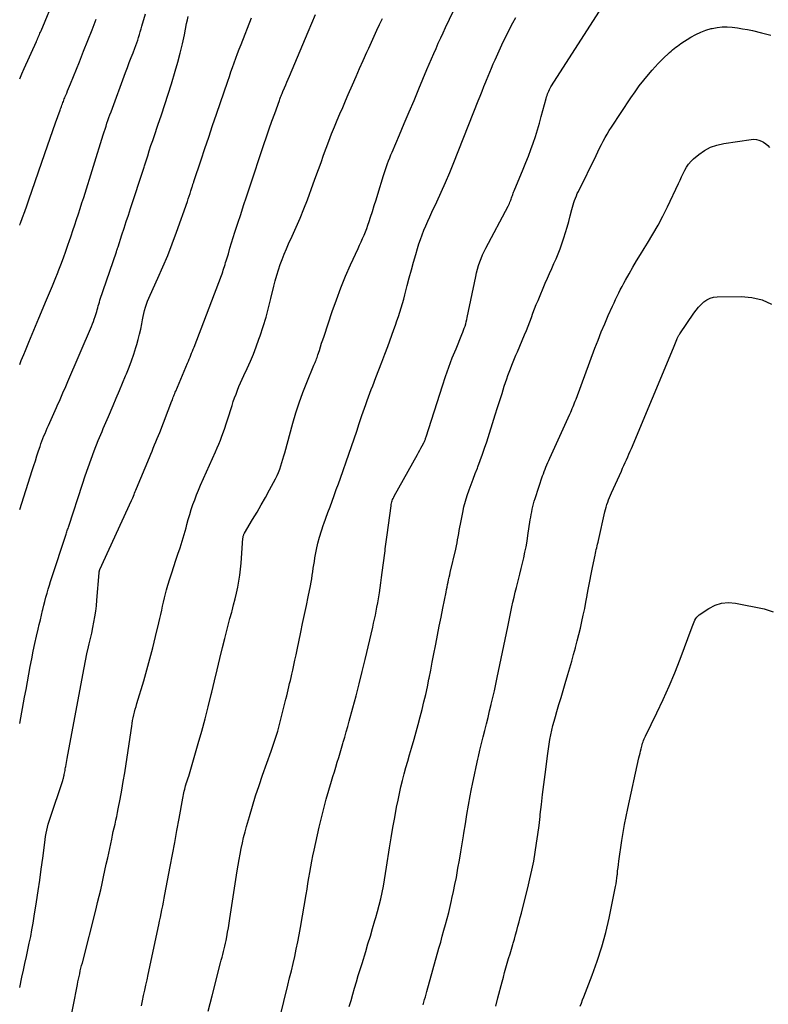
# Model space of a CAD drawing. Units: feet. Extents: x 1900000 to 1905044, y 519998 to 525000.
# Drawn here: x 1900000 to 1900111, y 520227 to 520373 of the extents above; entities that cross this region are included whole.
import ezdxf

# ---------------------------------------------------------------- set-up
doc = ezdxf.new("R2010")
doc.units = ezdxf.units.FT
doc.header["$LTSCALE"] = 100
doc.header["$MEASUREMENT"] = 0
doc.layers.add('CONTOUR INDEX', color=32, linetype='Continuous', lineweight=25)
doc.layers.add('CONTOUR INTERMEDIATE', color=40, linetype='Continuous', lineweight=15)

msp = doc.modelspace()

# ---------------------------------------------------------------- linework, layer by layer
at = {"layer": 'CONTOUR INDEX', "lineweight": 25, "flags": 128}
for points, elevation in [([(1900017.99, 520226.8), (1900018.15, 520227.57), (1900018.32, 520228.35), (1900018.49, 520229.12), (1900018.66, 520229.9), (1900018.82, 520230.67), (1900018.99, 520231.44), (1900020.57, 520238.8), (1900020.68, 520239.37), (1900020.8, 520239.93), (1900020.92, 520240.49), (1900021.03, 520241.05), (1900021.14, 520241.61), (1900021.25, 520242.18), (1900021.36, 520242.74), (1900021.47, 520243.3), (1900022.26, 520247.42), (1900022.59, 520249.2), (1900022.92, 520250.97), (1900023.24, 520252.75), (1900023.56, 520254.53), (1900024.1, 520257.56), (1900024.15, 520257.82), (1900024.2, 520258.09), (1900024.26, 520258.35), (1900024.32, 520258.61), (1900024.39, 520258.87), (1900024.46, 520259.13), (1900024.53, 520259.39), (1900024.61, 520259.65), (1900024.63, 520259.7), (1900024.72, 520259.98), (1900024.81, 520260.26), (1900024.89, 520260.55), (1900024.98, 520260.83), (1900026.4, 520265.66), (1900026.91, 520267.47), (1900027.41, 520269.27), (1900027.88, 520271.09), (1900028.33, 520272.91), (1900028.41, 520273.26), (1900028.81, 520274.91), (1900029.2, 520276.56), (1900029.6, 520278.21), (1900030, 520279.86), (1900030.32, 520281.2), (1900030.56, 520282.18), (1900030.81, 520283.15), (1900031.07, 520284.12), (1900031.34, 520285.09), (1900031.39, 520285.3), (1900031.63, 520286.17), (1900031.84, 520287.03), (1900032.04, 520287.9), (1900032.23, 520288.78), (1900032.39, 520289.65), (1900032.53, 520290.54), (1900032.64, 520291.42), (1900032.72, 520292.31), (1900033.01, 520296.05), (1900033.02, 520296.14), (1900033.04, 520296.24), (1900033.06, 520296.34), (1900033.09, 520296.43), (1900033.12, 520296.52), (1900033.15, 520296.61), (1900033.2, 520296.7), (1900033.24, 520296.79), (1900034.44, 520298.78), (1900035.09, 520299.86), (1900035.72, 520300.95), (1900036.33, 520302.05), (1900036.93, 520303.16), (1900037.81, 520304.83), (1900038.04, 520305.29), (1900038.25, 520305.76), (1900038.44, 520306.23), (1900038.61, 520306.72), (1900038.76, 520307.21), (1900038.91, 520307.7), (1900039.05, 520308.19), (1900039.19, 520308.68), (1900040.37, 520313.03), (1900040.82, 520314.56), (1900041.31, 520316.07), (1900041.85, 520317.57), (1900042.43, 520319.05), (1900043.5, 520321.62), (1900043.58, 520321.81), (1900043.66, 520322), (1900043.74, 520322.19), (1900043.82, 520322.38), (1900043.89, 520322.57), (1900043.97, 520322.76), (1900044.03, 520322.95), (1900044.1, 520323.15), (1900044.31, 520323.81), (1900044.47, 520324.34), (1900044.64, 520324.87), (1900044.81, 520325.4), (1900044.99, 520325.92), (1900046.2, 520329.56), (1900046.82, 520331.32), (1900047.47, 520333.06), (1900048.18, 520334.78), (1900048.93, 520336.48), (1900050.04, 520338.88), (1900050.26, 520339.38), (1900050.48, 520339.87), (1900050.7, 520340.36), (1900050.91, 520340.86), (1900051.11, 520341.36), (1900051.3, 520341.86), (1900051.49, 520342.37), (1900051.66, 520342.88), (1900051.87, 520343.54), (1900052.14, 520344.39), (1900052.41, 520345.24), (1900052.68, 520346.09), (1900052.94, 520346.94), (1900053.79, 520349.72), (1900053.93, 520350.16), (1900054.07, 520350.6), (1900054.22, 520351.03), (1900054.37, 520351.46), (1900054.54, 520351.89), (1900054.7, 520352.32), (1900054.87, 520352.74), (1900055.05, 520353.17), (1900056.14, 520355.71), (1900056.86, 520357.41), (1900057.58, 520359.11), (1900058.3, 520360.81), (1900059.01, 520362.51), (1900060.21, 520365.38), (1900060.54, 520366.16), (1900060.87, 520366.95), (1900061.21, 520367.73), (1900061.55, 520368.5), (1900061.89, 520369.28), (1900062.24, 520370.05), (1900062.6, 520370.82), (1900062.97, 520371.59), (1900064.7, 520375.18)], 1020), ([(1900000, 520321.75), (1900000.23, 520322.31), (1900000.59, 520323.2), (1900000.85, 520323.82), (1900001.34, 520325.02), (1900001.84, 520326.22), (1900002.34, 520327.41), (1900002.85, 520328.6), (1900003.98, 520331.28), (1900004.41, 520332.31), (1900004.84, 520333.35), (1900005.25, 520334.38), (1900005.67, 520335.42), (1900005.7, 520335.5), (1900006.08, 520336.5), (1900006.46, 520337.51), (1900006.82, 520338.52), (1900007.18, 520339.53), (1900007.32, 520339.94), (1900007.6, 520340.75), (1900007.87, 520341.56), (1900008.14, 520342.38), (1900008.41, 520343.19), (1900008.68, 520344.01), (1900008.94, 520344.83), (1900009.2, 520345.64), (1900009.46, 520346.46), (1900012.35, 520355.71), (1900012.49, 520356.14), (1900012.62, 520356.57), (1900012.76, 520356.99), (1900012.9, 520357.42), (1900013.05, 520357.84), (1900013.19, 520358.27), (1900013.34, 520358.69), (1900013.5, 520359.11), (1900015.65, 520364.94), (1900015.93, 520365.68), (1900016.2, 520366.41), (1900016.48, 520367.14), (1900016.77, 520367.87), (1900017.02, 520368.52), (1900017.18, 520368.92), (1900017.32, 520369.33), (1900017.46, 520369.73), (1900017.58, 520370.14), (1900017.71, 520370.56), (1900017.83, 520370.97), (1900017.95, 520371.38), (1900018.06, 520371.79), (1900018.59, 520373.63)], 1000), ([(1900070.37, 520226.78), (1900070.7, 520228), (1900071.32, 520230.39), (1900071.51, 520231.08), (1900071.69, 520231.77), (1900071.89, 520232.46), (1900072.09, 520233.15), (1900072.29, 520233.83), (1900072.49, 520234.52), (1900072.69, 520235.21), (1900072.89, 520235.89), (1900072.95, 520236.08), (1900073.13, 520236.71), (1900073.31, 520237.35), (1900073.49, 520237.99), (1900073.66, 520238.62), (1900073.83, 520239.26), (1900074, 520239.9), (1900074.17, 520240.54), (1900074.33, 520241.18), (1900075.13, 520244.3), (1900075.44, 520245.6), (1900075.73, 520246.91), (1900075.99, 520248.22), (1900076.22, 520249.54), (1900076.42, 520250.87), (1900076.61, 520252.19), (1900076.78, 520253.52), (1900076.93, 520254.85), (1900076.97, 520255.15), (1900077.14, 520256.64), (1900077.31, 520258.12), (1900077.49, 520259.6), (1900077.68, 520261.08), (1900078.07, 520264.16), (1900078.17, 520264.85), (1900078.28, 520265.54), (1900078.4, 520266.23), (1900078.53, 520266.92), (1900078.68, 520267.61), (1900078.84, 520268.29), (1900079.01, 520268.97), (1900079.2, 520269.64), (1900079.42, 520270.37), (1900079.73, 520271.4), (1900080.03, 520272.43), (1900080.34, 520273.47), (1900080.65, 520274.5), (1900081.06, 520275.86), (1900081.35, 520276.84), (1900081.63, 520277.82), (1900081.9, 520278.8), (1900082.16, 520279.79), (1900082.18, 520279.87), (1900082.43, 520280.82), (1900082.67, 520281.77), (1900082.89, 520282.73), (1900083.12, 520283.68), (1900083.33, 520284.64), (1900083.53, 520285.61), (1900083.72, 520286.57), (1900083.89, 520287.54), (1900083.91, 520287.64), (1900084.09, 520288.66), (1900084.28, 520289.67), (1900084.48, 520290.69), (1900084.69, 520291.7), (1900085.07, 520293.53), (1900085.13, 520293.8), (1900085.19, 520294.07), (1900085.25, 520294.34), (1900085.32, 520294.61), (1900085.38, 520294.88), (1900085.44, 520295.15), (1900085.51, 520295.42), (1900085.57, 520295.69), (1900086.53, 520299.92), (1900086.61, 520300.28), (1900086.71, 520300.64), (1900086.82, 520300.99), (1900086.93, 520301.35), (1900087.06, 520301.7), (1900087.19, 520302.05), (1900087.33, 520302.39), (1900087.48, 520302.73), (1900088.95, 520305.95), (1900089.14, 520306.37), (1900089.33, 520306.79), (1900089.52, 520307.21), (1900089.71, 520307.63), (1900089.89, 520308.05), (1900090.07, 520308.47), (1900090.26, 520308.89), (1900090.43, 520309.32), (1900096.65, 520324.2), (1900096.75, 520324.45), (1900096.85, 520324.69), (1900096.95, 520324.94), (1900097.05, 520325.18), (1900097.16, 520325.45), (1900097.21, 520325.56), (1900097.26, 520325.67), (1900097.31, 520325.78), (1900097.36, 520325.88), (1900097.41, 520325.99), (1900097.47, 520326.09), (1900097.53, 520326.19), (1900097.6, 520326.29), (1900099.68, 520329.32), (1900100.01, 520329.77), (1900100.37, 520330.2), (1900100.76, 520330.6), (1900101.16, 520330.99), (1900101.61, 520331.3), (1900102.08, 520331.54), (1900102.6, 520331.67), (1900103.14, 520331.74), (1900106.65, 520331.78), (1900108.23, 520331.64), (1900109.75, 520331.3), (1900111.16, 520330.66)], 1040)]:
    msp.add_lwpolyline(points, dxfattribs=dict(at, elevation=elevation))
at = {"layer": 'CONTOUR INTERMEDIATE', "lineweight": 25, "flags": 128}
for points, elevation in [([(1900000, 520364.02), (1900000.31, 520364.74), (1900000.66, 520365.52), (1900002.46, 520369.52), (1900002.5, 520369.6), (1900002.54, 520369.68), (1900002.57, 520369.77), (1900002.61, 520369.85), (1900002.65, 520369.93), (1900002.68, 520370.01), (1900002.72, 520370.1), (1900002.75, 520370.18), (1900002.84, 520370.38), (1900002.92, 520370.56), (1900002.99, 520370.74), (1900003.07, 520370.92), (1900003.15, 520371.11), (1900005.3, 520376.29)], 992), ([(1900037.8, 520222.41), (1900039.65, 520229.89), (1900039.9, 520230.95), (1900040.16, 520232.01), (1900040.41, 520233.07), (1900040.66, 520234.14), (1900040.89, 520235.2), (1900041.12, 520236.27), (1900041.32, 520237.34), (1900041.51, 520238.41), (1900042.34, 520243.28), (1900042.48, 520244.1), (1900042.62, 520244.92), (1900042.76, 520245.75), (1900042.89, 520246.57), (1900043.03, 520247.39), (1900043.18, 520248.21), (1900043.34, 520249.02), (1900043.52, 520249.84), (1900044.29, 520253.27), (1900044.62, 520254.65), (1900044.96, 520256.02), (1900045.33, 520257.39), (1900045.71, 520258.75), (1900046.1, 520260.07), (1900046.31, 520260.77), (1900046.52, 520261.46), (1900046.73, 520262.16), (1900046.94, 520262.86), (1900047.16, 520263.55), (1900047.37, 520264.25), (1900047.58, 520264.95), (1900047.78, 520265.64), (1900047.83, 520265.82), (1900048.06, 520266.6), (1900048.29, 520267.39), (1900048.51, 520268.17), (1900048.72, 520268.96), (1900049.26, 520270.93), (1900049.74, 520272.71), (1900050.2, 520274.49), (1900050.64, 520276.28), (1900051.07, 520278.06), (1900052.19, 520282.87), (1900052.33, 520283.46), (1900052.46, 520284.06), (1900052.58, 520284.65), (1900052.7, 520285.25), (1900052.82, 520285.84), (1900052.93, 520286.44), (1900053.03, 520287.04), (1900053.13, 520287.64), (1900053.18, 520287.94), (1900053.3, 520288.69), (1900053.41, 520289.44), (1900053.51, 520290.2), (1900053.61, 520290.95), (1900053.96, 520293.79), (1900054.01, 520294.13), (1900054.05, 520294.47), (1900054.09, 520294.81), (1900054.14, 520295.15), (1900054.19, 520295.48), (1900054.23, 520295.82), (1900054.28, 520296.16), (1900054.32, 520296.5), (1900054.91, 520300.83), (1900054.94, 520301.02), (1900054.97, 520301.2), (1900055.02, 520301.39), (1900055.08, 520301.57), (1900055.14, 520301.75), (1900055.21, 520301.92), (1900055.29, 520302.09), (1900055.38, 520302.26), (1900058.8, 520308.4), (1900058.98, 520308.72), (1900059.16, 520309.04), (1900059.33, 520309.37), (1900059.51, 520309.69), (1900059.74, 520310.13), (1900059.79, 520310.24), (1900059.84, 520310.35), (1900059.89, 520310.46), (1900059.93, 520310.57), (1900059.98, 520310.69), (1900060.02, 520310.8), (1900060.05, 520310.92), (1900060.09, 520311.03), (1900062.49, 520318.55), (1900062.95, 520319.95), (1900063.44, 520321.33), (1900063.96, 520322.71), (1900064.51, 520324.07), (1900065.38, 520326.18), (1900065.5, 520326.49), (1900065.62, 520326.8), (1900065.73, 520327.11), (1900065.84, 520327.42), (1900065.94, 520327.73), (1900066.03, 520328.05), (1900066.11, 520328.37), (1900066.18, 520328.69), (1900067.42, 520334.76), (1900067.55, 520335.3), (1900067.69, 520335.84), (1900067.85, 520336.37), (1900068.03, 520336.9), (1900068.22, 520337.42), (1900068.44, 520337.94), (1900068.67, 520338.44), (1900068.92, 520338.94), (1900072.2, 520345.15), (1900072.3, 520345.35), (1900072.4, 520345.55), (1900072.48, 520345.75), (1900072.57, 520345.96), (1900072.59, 520346.03), (1900072.66, 520346.2), (1900072.72, 520346.37), (1900072.78, 520346.55), (1900072.84, 520346.72), (1900072.9, 520346.9), (1900072.96, 520347.07), (1900073.03, 520347.24), (1900073.1, 520347.41), (1900074.44, 520350.65), (1900074.83, 520351.6), (1900075.2, 520352.56), (1900075.56, 520353.52), (1900075.91, 520354.49), (1900076.24, 520355.47), (1900076.55, 520356.45), (1900076.84, 520357.43), (1900077.11, 520358.42), (1900077.82, 520361.1), (1900077.89, 520361.33), (1900077.96, 520361.55), (1900078.04, 520361.77), (1900078.12, 520361.98), (1900078.22, 520362.19), (1900078.32, 520362.4), (1900078.43, 520362.6), (1900078.55, 520362.8), (1900086.16, 520374.69)], 1028), ([(1900000, 520229.52), (1900000.33, 520231.04), (1900000.57, 520232.12), (1900000.78, 520233.11), (1900001, 520234.1), (1900001.21, 520235.09), (1900001.42, 520236.08), (1900001.62, 520237.08), (1900001.81, 520238.07), (1900001.99, 520239.07), (1900002.15, 520240.07), (1900002.49, 520242.21), (1900002.73, 520243.82), (1900002.97, 520245.44), (1900003.19, 520247.05), (1900003.4, 520248.66), (1900003.69, 520250.97), (1900003.76, 520251.43), (1900003.83, 520251.89), (1900003.92, 520252.35), (1900004.01, 520252.8), (1900004.12, 520253.26), (1900004.23, 520253.71), (1900004.37, 520254.15), (1900004.51, 520254.6), (1900006.36, 520260.15), (1900006.4, 520260.26), (1900006.43, 520260.37), (1900006.46, 520260.49), (1900006.49, 520260.6), (1900006.52, 520260.71), (1900006.54, 520260.83), (1900006.57, 520260.94), (1900006.59, 520261.06), (1900006.62, 520261.25), (1900006.66, 520261.46), (1900006.7, 520261.67), (1900006.73, 520261.88), (1900006.77, 520262.09), (1900006.8, 520262.26), (1900006.86, 520262.55), (1900006.91, 520262.85), (1900006.97, 520263.15), (1900007.02, 520263.44), (1900009.31, 520275.79), (1900009.51, 520276.83), (1900009.72, 520277.87), (1900009.94, 520278.9), (1900010.18, 520279.93), (1900010.28, 520280.39), (1900010.47, 520281.19), (1900010.64, 520281.99), (1900010.81, 520282.79), (1900010.97, 520283.6), (1900011.11, 520284.41), (1900011.24, 520285.22), (1900011.33, 520286.03), (1900011.41, 520286.85), (1900011.73, 520290.88), (1900011.74, 520290.95), (1900011.75, 520291.01), (1900011.76, 520291.08), (1900011.78, 520291.15), (1900011.79, 520291.21), (1900011.81, 520291.28), (1900011.84, 520291.34), (1900011.87, 520291.41), (1900016.51, 520301.58), (1900016.61, 520301.8), (1900016.71, 520302.02), (1900016.81, 520302.25), (1900016.9, 520302.47), (1900016.99, 520302.7), (1900017.09, 520302.93), (1900017.18, 520303.15), (1900017.27, 520303.38), (1900019.17, 520307.97), (1900019.37, 520308.44), (1900019.56, 520308.9), (1900019.75, 520309.37), (1900019.95, 520309.83), (1900020.14, 520310.29), (1900020.33, 520310.76), (1900020.52, 520311.22), (1900020.7, 520311.69), (1900022.49, 520316.33), (1900022.57, 520316.52), (1900022.64, 520316.7), (1900022.71, 520316.88), (1900022.78, 520317.07), (1900022.85, 520317.25), (1900022.92, 520317.43), (1900023, 520317.61), (1900023.07, 520317.8), (1900024.82, 520321.95), (1900024.94, 520322.24), (1900025.06, 520322.53), (1900025.18, 520322.82), (1900025.3, 520323.11), (1900025.42, 520323.41), (1900025.54, 520323.7), (1900025.66, 520323.99), (1900025.77, 520324.29), (1900029.81, 520334.89), (1900029.91, 520335.16), (1900030.01, 520335.43), (1900030.1, 520335.7), (1900030.19, 520335.98), (1900030.28, 520336.25), (1900030.36, 520336.53), (1900030.45, 520336.8), (1900030.53, 520337.08), (1900030.85, 520338.12), (1900031.09, 520338.92), (1900031.33, 520339.72), (1900031.58, 520340.51), (1900031.83, 520341.31), (1900032.25, 520342.62), (1900032.67, 520343.93), (1900033.1, 520345.25), (1900033.53, 520346.56), (1900033.97, 520347.87), (1900036.11, 520354.28), (1900036.5, 520355.43), (1900036.89, 520356.58), (1900037.29, 520357.72), (1900037.7, 520358.87), (1900038.4, 520360.82), (1900038.46, 520360.98), (1900038.52, 520361.15), (1900038.58, 520361.31), (1900038.65, 520361.48), (1900038.71, 520361.64), (1900038.78, 520361.81), (1900038.85, 520361.97), (1900038.92, 520362.13), (1900039.15, 520362.67), (1900039.33, 520363.1), (1900039.51, 520363.53), (1900039.7, 520363.96), (1900039.88, 520364.39), (1900042.65, 520370.97), (1900043.19, 520372.24), (1900043.72, 520373.52)], 1012), ([(1900000, 520300.26), (1900001.85, 520306.04), (1900002.08, 520306.76), (1900002.32, 520307.48), (1900002.55, 520308.21), (1900002.79, 520308.93), (1900003, 520309.57), (1900003.14, 520309.97), (1900003.28, 520310.36), (1900003.43, 520310.76), (1900003.58, 520311.15), (1900003.74, 520311.54), (1900003.9, 520311.93), (1900004.07, 520312.32), (1900004.24, 520312.71), (1900005.43, 520315.36), (1900005.64, 520315.84), (1900005.86, 520316.32), (1900006.07, 520316.8), (1900006.28, 520317.29), (1900006.49, 520317.77), (1900006.7, 520318.25), (1900006.91, 520318.73), (1900007.12, 520319.22), (1900010.62, 520327.37), (1900010.77, 520327.73), (1900010.91, 520328.09), (1900011.03, 520328.45), (1900011.15, 520328.81), (1900011.21, 520328.98), (1900011.29, 520329.26), (1900011.38, 520329.55), (1900011.46, 520329.83), (1900011.53, 520330.11), (1900011.61, 520330.4), (1900011.69, 520330.68), (1900011.78, 520330.96), (1900011.87, 520331.24), (1900014.29, 520338.41), (1900014.32, 520338.5), (1900014.35, 520338.59), (1900014.38, 520338.68), (1900014.41, 520338.77), (1900014.44, 520338.86), (1900014.47, 520338.96), (1900014.51, 520339.05), (1900014.54, 520339.14), (1900015.12, 520340.91), (1900015.44, 520341.89), (1900015.76, 520342.87), (1900016.08, 520343.85), (1900016.39, 520344.82), (1900018.33, 520350.77), (1900018.38, 520350.94), (1900018.44, 520351.11), (1900018.49, 520351.28), (1900018.54, 520351.44), (1900018.92, 520352.62), (1900019.16, 520353.37), (1900019.41, 520354.12), (1900019.66, 520354.87), (1900019.91, 520355.62), (1900020.44, 520357.16), (1900020.95, 520358.69), (1900021.45, 520360.21), (1900021.94, 520361.74), (1900022.42, 520363.27), (1900022.98, 520365.12), (1900023.37, 520366.46), (1900023.73, 520367.8), (1900024.05, 520369.16), (1900024.34, 520370.52), (1900024.67, 520372.19), (1900024.79, 520372.72), (1900024.92, 520373.24)], 1004), ([(1900000, 520268.59), (1900000.73, 520272.5), (1900000.94, 520273.63), (1900001.15, 520274.77), (1900001.36, 520275.9), (1900001.56, 520277.04), (1900001.78, 520278.17), (1900002, 520279.3), (1900002.24, 520280.43), (1900002.5, 520281.55), (1900002.72, 520282.55), (1900002.89, 520283.24), (1900003.05, 520283.93), (1900003.21, 520284.62), (1900003.38, 520285.31), (1900003.42, 520285.49), (1900003.57, 520286.09), (1900003.72, 520286.68), (1900003.88, 520287.28), (1900004.04, 520287.87), (1900004.21, 520288.46), (1900004.39, 520289.05), (1900004.57, 520289.64), (1900004.76, 520290.22), (1900006.82, 520296.46), (1900006.87, 520296.63), (1900006.93, 520296.8), (1900006.98, 520296.97), (1900007.04, 520297.14), (1900007.09, 520297.31), (1900007.14, 520297.48), (1900007.2, 520297.65), (1900007.25, 520297.82), (1900009.26, 520304.03), (1900009.67, 520305.27), (1900010.1, 520306.5), (1900010.55, 520307.73), (1900011.02, 520308.95), (1900011.62, 520310.48), (1900011.8, 520310.93), (1900011.98, 520311.38), (1900012.17, 520311.83), (1900012.36, 520312.27), (1900012.55, 520312.71), (1900012.74, 520313.16), (1900012.93, 520313.6), (1900013.12, 520314.05), (1900013.81, 520315.67), (1900014.27, 520316.77), (1900014.73, 520317.87), (1900015.19, 520318.96), (1900015.65, 520320.06), (1900015.77, 520320.36), (1900016.16, 520321.32), (1900016.52, 520322.28), (1900016.85, 520323.25), (1900017.17, 520324.22), (1900017.31, 520324.68), (1900017.53, 520325.44), (1900017.72, 520326.2), (1900017.89, 520326.96), (1900018.04, 520327.73), (1900018.14, 520328.34), (1900018.23, 520328.81), (1900018.33, 520329.28), (1900018.45, 520329.74), (1900018.59, 520330.2), (1900018.73, 520330.66), (1900018.9, 520331.11), (1900019.08, 520331.56), (1900019.27, 520332), (1900020.41, 520334.48), (1900021.16, 520336.17), (1900021.88, 520337.87), (1900022.55, 520339.6), (1900023.19, 520341.33), (1900024.79, 520345.84), (1900024.92, 520346.23), (1900025.06, 520346.63), (1900025.19, 520347.03), (1900025.31, 520347.43), (1900025.5, 520348.03), (1900025.53, 520348.13), (1900025.56, 520348.22), (1900025.59, 520348.32), (1900025.62, 520348.42), (1900025.66, 520348.52), (1900025.69, 520348.61), (1900025.72, 520348.71), (1900025.75, 520348.81), (1900026.81, 520352.01), (1900027.37, 520353.7), (1900027.94, 520355.39), (1900028.51, 520357.09), (1900029.09, 520358.78), (1900030.76, 520363.65), (1900031, 520364.34), (1900031.23, 520365.02), (1900031.47, 520365.7), (1900031.71, 520366.38), (1900031.96, 520367.06), (1900032.2, 520367.73), (1900032.46, 520368.41), (1900032.72, 520369.08), (1900034.28, 520373.01)], 1008), ([(1900007.26, 520223.49), (1900008.52, 520229.96), (1900008.61, 520230.37), (1900008.69, 520230.77), (1900008.78, 520231.17), (1900008.87, 520231.57), (1900008.96, 520231.98), (1900009.06, 520232.38), (1900009.15, 520232.78), (1900009.26, 520233.18), (1900011.28, 520241.17), (1900011.52, 520242.11), (1900011.75, 520243.05), (1900011.97, 520244), (1900012.18, 520244.94), (1900012.39, 520245.89), (1900012.6, 520246.84), (1900012.8, 520247.79), (1900013.01, 520248.74), (1900013.6, 520251.5), (1900013.72, 520252.06), (1900013.84, 520252.61), (1900013.97, 520253.17), (1900014.09, 520253.73), (1900014.22, 520254.29), (1900014.34, 520254.85), (1900014.46, 520255.41), (1900014.57, 520255.97), (1900014.84, 520257.43), (1900015.08, 520258.72), (1900015.31, 520260.01), (1900015.52, 520261.31), (1900015.73, 520262.61), (1900016.56, 520268.19), (1900016.63, 520268.62), (1900016.7, 520269.04), (1900016.79, 520269.46), (1900016.88, 520269.88), (1900016.98, 520270.3), (1900017.09, 520270.71), (1900017.2, 520271.13), (1900017.32, 520271.54), (1900018.34, 520274.94), (1900018.81, 520276.56), (1900019.26, 520278.18), (1900019.69, 520279.82), (1900020.1, 520281.46), (1900020.59, 520283.52), (1900020.74, 520284.13), (1900020.87, 520284.74), (1900021, 520285.36), (1900021.13, 520285.97), (1900021.26, 520286.58), (1900021.39, 520287.19), (1900021.55, 520287.8), (1900021.72, 520288.4), (1900021.92, 520289.06), (1900022.2, 520289.99), (1900022.49, 520290.91), (1900022.79, 520291.83), (1900023.1, 520292.75), (1900023.4, 520293.64), (1900023.73, 520294.61), (1900024.03, 520295.59), (1900024.32, 520296.57), (1900024.59, 520297.56), (1900024.73, 520298.06), (1900024.93, 520298.8), (1900025.14, 520299.54), (1900025.37, 520300.27), (1900025.61, 520301), (1900025.87, 520301.72), (1900026.14, 520302.44), (1900026.43, 520303.15), (1900026.73, 520303.85), (1900028.94, 520308.8), (1900029.19, 520309.38), (1900029.44, 520309.96), (1900029.67, 520310.55), (1900029.9, 520311.14), (1900030.11, 520311.74), (1900030.33, 520312.33), (1900030.53, 520312.93), (1900030.72, 520313.54), (1900031.39, 520315.67), (1900031.58, 520316.24), (1900031.77, 520316.8), (1900031.98, 520317.36), (1900032.2, 520317.92), (1900032.42, 520318.47), (1900032.65, 520319.02), (1900032.89, 520319.56), (1900033.14, 520320.11), (1900033.62, 520321.14), (1900034.1, 520322.2), (1900034.55, 520323.28), (1900034.97, 520324.36), (1900035.37, 520325.46), (1900035.55, 520325.97), (1900036, 520327.34), (1900036.42, 520328.71), (1900036.8, 520330.1), (1900037.15, 520331.49), (1900037.59, 520333.33), (1900037.79, 520334.13), (1900038.01, 520334.93), (1900038.26, 520335.72), (1900038.52, 520336.51), (1900038.8, 520337.29), (1900039.1, 520338.06), (1900039.42, 520338.83), (1900039.76, 520339.58), (1900040.29, 520340.73), (1900040.89, 520342.06), (1900041.47, 520343.4), (1900042.02, 520344.76), (1900042.54, 520346.12), (1900043.4, 520348.48), (1900043.79, 520349.53), (1900044.17, 520350.58), (1900044.55, 520351.64), (1900044.93, 520352.69), (1900045.32, 520353.75), (1900045.71, 520354.8), (1900046.12, 520355.84), (1900046.54, 520356.88), (1900046.96, 520357.88), (1900047.35, 520358.83), (1900047.75, 520359.78), (1900048.16, 520360.73), (1900048.57, 520361.68), (1900049.2, 520363.13), (1900049.72, 520364.33), (1900050.25, 520365.53), (1900050.78, 520366.73), (1900051.31, 520367.93), (1900051.6, 520368.56), (1900052, 520369.44), (1900052.4, 520370.32), (1900052.8, 520371.19), (1900053.21, 520372.06), (1900053.62, 520372.93)], 1016), ([(1900027.86, 520226.04), (1900028.15, 520227.16), (1900028.43, 520228.28), (1900029.7, 520233.18), (1900029.8, 520233.6), (1900029.91, 520234.01), (1900030.02, 520234.43), (1900030.13, 520234.84), (1900030.23, 520235.26), (1900030.33, 520235.67), (1900030.42, 520236.09), (1900030.5, 520236.51), (1900030.6, 520237.02), (1900030.73, 520237.7), (1900030.85, 520238.37), (1900030.96, 520239.05), (1900031.07, 520239.73), (1900032.16, 520246.82), (1900032.3, 520247.64), (1900032.44, 520248.47), (1900032.59, 520249.29), (1900032.75, 520250.11), (1900032.92, 520250.92), (1900033.11, 520251.74), (1900033.32, 520252.55), (1900033.54, 520253.35), (1900033.96, 520254.83), (1900034.41, 520256.37), (1900034.88, 520257.91), (1900035.39, 520259.43), (1900035.91, 520260.95), (1900037.16, 520264.5), (1900037.37, 520265.09), (1900037.57, 520265.68), (1900037.77, 520266.27), (1900037.96, 520266.86), (1900038.14, 520267.46), (1900038.31, 520268.05), (1900038.48, 520268.65), (1900038.63, 520269.26), (1900039.36, 520272.22), (1900039.47, 520272.68), (1900039.58, 520273.14), (1900039.69, 520273.6), (1900039.8, 520274.05), (1900039.91, 520274.51), (1900040.02, 520274.97), (1900040.12, 520275.43), (1900040.23, 520275.89), (1900040.36, 520276.48), (1900040.53, 520277.23), (1900040.69, 520277.99), (1900040.86, 520278.74), (1900041.02, 520279.5), (1900041.56, 520282.1), (1900041.83, 520283.42), (1900042.11, 520284.74), (1900042.38, 520286.05), (1900042.65, 520287.37), (1900042.98, 520288.99), (1900043.08, 520289.5), (1900043.17, 520290.02), (1900043.25, 520290.53), (1900043.33, 520291.05), (1900043.4, 520291.57), (1900043.47, 520292.08), (1900043.56, 520292.6), (1900043.65, 520293.11), (1900043.88, 520294.33), (1900044.09, 520295.27), (1900044.32, 520296.2), (1900044.6, 520297.12), (1900044.9, 520298.03), (1900044.94, 520298.14), (1900045.25, 520298.98), (1900045.56, 520299.83), (1900045.88, 520300.67), (1900046.19, 520301.52), (1900046.5, 520302.36), (1900046.81, 520303.21), (1900047.12, 520304.06), (1900047.42, 520304.91), (1900048.66, 520308.45), (1900049.06, 520309.59), (1900049.45, 520310.73), (1900049.83, 520311.86), (1900050.21, 520313), (1900050.6, 520314.18), (1900050.79, 520314.73), (1900050.98, 520315.28), (1900051.17, 520315.83), (1900051.37, 520316.38), (1900051.57, 520316.93), (1900051.78, 520317.48), (1900051.98, 520318.02), (1900052.19, 520318.56), (1900052.67, 520319.78), (1900053.11, 520320.94), (1900053.55, 520322.09), (1900053.98, 520323.25), (1900054.41, 520324.41), (1900055.33, 520326.92), (1900055.56, 520327.55), (1900055.78, 520328.19), (1900056, 520328.83), (1900056.21, 520329.47), (1900056.41, 520330.11), (1900056.6, 520330.76), (1900056.78, 520331.41), (1900056.95, 520332.06), (1900057.3, 520333.43), (1900057.6, 520334.57), (1900057.91, 520335.72), (1900058.23, 520336.86), (1900058.55, 520338), (1900058.81, 520338.88), (1900059.03, 520339.57), (1900059.26, 520340.25), (1900059.51, 520340.93), (1900059.77, 520341.61), (1900060.05, 520342.27), (1900060.34, 520342.94), (1900060.64, 520343.6), (1900060.94, 520344.25), (1900061.66, 520345.8), (1900062.32, 520347.24), (1900062.95, 520348.68), (1900063.57, 520350.14), (1900064.16, 520351.6), (1900067.79, 520360.73), (1900068.07, 520361.44), (1900068.36, 520362.16), (1900068.64, 520362.87), (1900068.92, 520363.58), (1900069.01, 520363.8), (1900069.25, 520364.4), (1900069.5, 520365), (1900069.76, 520365.6), (1900070.02, 520366.2), (1900070.28, 520366.8), (1900070.68, 520367.69), (1900071.09, 520368.58), (1900071.5, 520369.46), (1900071.93, 520370.34), (1900072.46, 520371.43), (1900072.89, 520372.27), (1900073.33, 520373.1)], 1024), ([(1900000, 520342.33), (1900000.08, 520342.54), (1900000.12, 520342.64), (1900000.43, 520343.5), (1900000.74, 520344.36), (1900001.04, 520345.23), (1900001.35, 520346.09), (1900003.72, 520352.95), (1900004.11, 520354.09), (1900004.51, 520355.22), (1900004.91, 520356.35), (1900005.31, 520357.48), (1900005.98, 520359.36), (1900006.04, 520359.55), (1900006.11, 520359.74), (1900006.18, 520359.92), (1900006.24, 520360.11), (1900006.31, 520360.3), (1900006.38, 520360.48), (1900006.45, 520360.66), (1900006.52, 520360.85), (1900006.59, 520361.03), (1900006.67, 520361.21), (1900006.74, 520361.4), (1900006.82, 520361.58), (1900006.95, 520361.9), (1900007.09, 520362.24), (1900007.23, 520362.58), (1900007.37, 520362.92), (1900007.51, 520363.27), (1900008.82, 520366.53), (1900009.44, 520368.1), (1900010.07, 520369.67), (1900010.69, 520371.24), (1900011.3, 520372.81)], 996), ([(1900048.72, 520226.72), (1900048.99, 520227.63), (1900049.26, 520228.55), (1900049.52, 520229.46), (1900049.79, 520230.37), (1900050.06, 520231.29), (1900050.33, 520232.2), (1900050.61, 520233.11), (1900051.15, 520234.88), (1900051.49, 520236.01), (1900051.84, 520237.15), (1900052.18, 520238.29), (1900052.52, 520239.43), (1900052.66, 520239.88), (1900052.92, 520240.8), (1900053.16, 520241.72), (1900053.39, 520242.64), (1900053.59, 520243.57), (1900053.77, 520244.51), (1900053.95, 520245.45), (1900054.1, 520246.39), (1900054.25, 520247.33), (1900054.67, 520250.18), (1900054.91, 520251.69), (1900055.16, 520253.2), (1900055.44, 520254.71), (1900055.72, 520256.21), (1900055.94, 520257.27), (1900056.14, 520258.24), (1900056.36, 520259.21), (1900056.59, 520260.17), (1900056.84, 520261.13), (1900057.11, 520262.08), (1900057.37, 520263.04), (1900057.64, 520263.99), (1900057.92, 520264.94), (1900058.31, 520266.27), (1900058.62, 520267.36), (1900058.93, 520268.47), (1900059.22, 520269.57), (1900059.51, 520270.68), (1900059.77, 520271.79), (1900060.03, 520272.9), (1900060.27, 520274.02), (1900060.5, 520275.14), (1900060.53, 520275.29), (1900060.76, 520276.49), (1900060.99, 520277.69), (1900061.22, 520278.89), (1900061.46, 520280.08), (1900061.51, 520280.35), (1900061.77, 520281.67), (1900062.03, 520283), (1900062.29, 520284.33), (1900062.55, 520285.66), (1900063.03, 520288.05), (1900063.11, 520288.42), (1900063.18, 520288.78), (1900063.26, 520289.15), (1900063.33, 520289.52), (1900063.41, 520289.88), (1900063.49, 520290.25), (1900063.57, 520290.61), (1900063.66, 520290.97), (1900064.46, 520294.41), (1900064.56, 520294.87), (1900064.66, 520295.33), (1900064.74, 520295.79), (1900064.83, 520296.25), (1900064.91, 520296.72), (1900064.99, 520297.18), (1900065.07, 520297.65), (1900065.16, 520298.11), (1900065.5, 520299.84), (1900065.68, 520300.69), (1900065.9, 520301.52), (1900066.15, 520302.34), (1900066.43, 520303.16), (1900066.74, 520303.97), (1900067.04, 520304.77), (1900067.35, 520305.58), (1900067.66, 520306.39), (1900067.74, 520306.6), (1900068.09, 520307.52), (1900068.42, 520308.44), (1900068.73, 520309.37), (1900069.04, 520310.3), (1900070.29, 520314.29), (1900070.63, 520315.35), (1900070.97, 520316.4), (1900071.31, 520317.46), (1900071.65, 520318.51), (1900072, 520319.6), (1900072.18, 520320.11), (1900072.36, 520320.61), (1900072.55, 520321.11), (1900072.75, 520321.61), (1900072.95, 520322.11), (1900073.16, 520322.6), (1900073.37, 520323.1), (1900073.58, 520323.59), (1900074.65, 520326.14), (1900074.91, 520326.77), (1900075.17, 520327.4), (1900075.41, 520328.04), (1900075.65, 520328.68), (1900075.88, 520329.32), (1900076.13, 520329.95), (1900076.38, 520330.59), (1900076.64, 520331.22), (1900077.71, 520333.75), (1900078.02, 520334.48), (1900078.34, 520335.2), (1900078.66, 520335.93), (1900078.99, 520336.65), (1900079.31, 520337.37), (1900079.61, 520338.11), (1900079.89, 520338.85), (1900080.16, 520339.59), (1900080.45, 520340.46), (1900080.71, 520341.26), (1900080.95, 520342.07), (1900081.18, 520342.89), (1900081.39, 520343.71), (1900081.62, 520344.66), (1900081.71, 520345), (1900081.81, 520345.35), (1900081.92, 520345.68), (1900082.04, 520346.02), (1900082.17, 520346.35), (1900082.3, 520346.68), (1900082.44, 520347.01), (1900082.6, 520347.33), (1900085.21, 520352.68), (1900085.47, 520353.21), (1900085.74, 520353.74), (1900086.01, 520354.27), (1900086.28, 520354.8), (1900086.56, 520355.32), (1900086.85, 520355.83), (1900087.16, 520356.34), (1900087.48, 520356.84), (1900090.35, 520361.17), (1900090.97, 520362.07), (1900091.61, 520362.95), (1900092.28, 520363.8), (1900092.97, 520364.64), (1900093.53, 520365.3), (1900093.97, 520365.79), (1900094.41, 520366.27), (1900094.87, 520366.74), (1900095.34, 520367.19), (1900095.84, 520367.67), (1900096.07, 520367.88), (1900096.3, 520368.09), (1900096.53, 520368.29), (1900096.76, 520368.49), (1900097, 520368.68), (1900097.24, 520368.86), (1900097.49, 520369.04), (1900097.74, 520369.21), (1900099.24, 520370.16), (1900099.96, 520370.56), (1900100.7, 520370.92), (1900101.46, 520371.2), (1900102.25, 520371.43), (1900102.4, 520371.46), (1900103.14, 520371.6), (1900103.87, 520371.68), (1900104.61, 520371.68), (1900105.36, 520371.63), (1900106.1, 520371.53), (1900106.84, 520371.41), (1900107.58, 520371.28), (1900108.32, 520371.13), (1900109.66, 520370.83), (1900111.06, 520370.48)], 1032), ([(1900059.65, 520226.98), (1900059.75, 520227.35), (1900059.87, 520227.75), (1900059.98, 520228.15), (1900060.1, 520228.54), (1900060.21, 520228.94), (1900061.99, 520235.35), (1900062.24, 520236.24), (1900062.48, 520237.12), (1900062.72, 520238), (1900062.96, 520238.88), (1900063.2, 520239.76), (1900063.43, 520240.65), (1900063.64, 520241.54), (1900063.85, 520242.43), (1900063.91, 520242.71), (1900064.14, 520243.75), (1900064.35, 520244.79), (1900064.56, 520245.83), (1900064.75, 520246.87), (1900064.8, 520247.19), (1900065.01, 520248.39), (1900065.22, 520249.59), (1900065.42, 520250.8), (1900065.61, 520252), (1900065.67, 520252.36), (1900065.89, 520253.75), (1900066.13, 520255.13), (1900066.37, 520256.51), (1900066.62, 520257.89), (1900066.77, 520258.7), (1900066.99, 520259.86), (1900067.22, 520261.02), (1900067.47, 520262.18), (1900067.74, 520263.34), (1900067.82, 520263.71), (1900068.05, 520264.68), (1900068.28, 520265.64), (1900068.52, 520266.61), (1900068.76, 520267.57), (1900069, 520268.53), (1900069.24, 520269.5), (1900069.48, 520270.46), (1900069.71, 520271.42), (1900069.72, 520271.45), (1900069.95, 520272.44), (1900070.18, 520273.42), (1900070.39, 520274.4), (1900070.6, 520275.39), (1900072.17, 520282.93), (1900072.33, 520283.66), (1900072.48, 520284.39), (1900072.63, 520285.12), (1900072.78, 520285.85), (1900072.93, 520286.58), (1900073.09, 520287.31), (1900073.27, 520288.03), (1900073.44, 520288.75), (1900073.74, 520289.91), (1900073.94, 520290.71), (1900074.14, 520291.52), (1900074.33, 520292.33), (1900074.52, 520293.13), (1900074.7, 520293.95), (1900074.87, 520294.76), (1900075.01, 520295.58), (1900075.14, 520296.4), (1900075.49, 520298.73), (1900075.55, 520299.13), (1900075.62, 520299.53), (1900075.7, 520299.93), (1900075.78, 520300.33), (1900075.87, 520300.73), (1900075.97, 520301.13), (1900076.08, 520301.52), (1900076.2, 520301.91), (1900077.31, 520305.24), (1900077.43, 520305.57), (1900077.55, 520305.9), (1900077.67, 520306.24), (1900077.8, 520306.56), (1900077.94, 520306.89), (1900078.08, 520307.22), (1900078.22, 520307.54), (1900078.37, 520307.86), (1900081.35, 520314.4), (1900081.47, 520314.67), (1900081.59, 520314.94), (1900081.7, 520315.21), (1900081.82, 520315.49), (1900081.93, 520315.76), (1900082.04, 520316.04), (1900082.14, 520316.31), (1900082.25, 520316.59), (1900085.04, 520324.13), (1900085.51, 520325.35), (1900085.99, 520326.56), (1900086.49, 520327.76), (1900087.02, 520328.96), (1900087.65, 520330.36), (1900087.87, 520330.85), (1900088.09, 520331.34), (1900088.33, 520331.83), (1900088.56, 520332.31), (1900088.8, 520332.79), (1900089.05, 520333.27), (1900089.31, 520333.74), (1900089.57, 520334.21), (1900090.11, 520335.17), (1900090.65, 520336.12), (1900091.2, 520337.06), (1900091.76, 520337.99), (1900092.34, 520338.91), (1900092.82, 520339.68), (1900093.62, 520341), (1900094.38, 520342.33), (1900095.1, 520343.7), (1900095.78, 520345.08), (1900097.4, 520348.49), (1900097.63, 520348.99), (1900097.86, 520349.49), (1900098.1, 520349.98), (1900098.33, 520350.48), (1900098.59, 520350.95), (1900098.89, 520351.39), (1900099.25, 520351.8), (1900099.64, 520352.17), (1900100.4, 520352.8), (1900101.25, 520353.39), (1900102.13, 520353.88), (1900103.08, 520354.21), (1900104.08, 520354.44), (1900108.16, 520355.04), (1900108.55, 520355.06), (1900108.92, 520355.03), (1900109.29, 520354.94), (1900109.65, 520354.8), (1900109.99, 520354.61), (1900110.31, 520354.39), (1900110.59, 520354.12), (1900110.85, 520353.83)], 1036), ([(1900082.88, 520226.77), (1900083.05, 520227.23), (1900083.22, 520227.69), (1900083.39, 520228.14), (1900084.64, 520231.36), (1900085.39, 520233.44), (1900086.07, 520235.54), (1900086.64, 520237.67), (1900087.14, 520239.82), (1900088.1, 520244.49), (1900088.18, 520244.9), (1900088.24, 520245.31), (1900088.3, 520245.72), (1900088.34, 520246.14), (1900088.36, 520246.29), (1900088.4, 520246.78), (1900088.46, 520247.27), (1900088.52, 520247.75), (1900088.59, 520248.24), (1900089.04, 520251.27), (1900089.23, 520252.47), (1900089.44, 520253.66), (1900089.67, 520254.84), (1900089.91, 520256.03), (1900091.56, 520263.54), (1900091.64, 520263.87), (1900091.71, 520264.19), (1900091.78, 520264.51), (1900091.86, 520264.83), (1900091.91, 520265.04), (1900091.96, 520265.26), (1900092.02, 520265.47), (1900092.09, 520265.69), (1900092.16, 520265.9), (1900092.25, 520266.1), (1900092.33, 520266.31), (1900092.42, 520266.51), (1900092.52, 520266.72), (1900094.22, 520270.2), (1900095.14, 520272.15), (1900096.03, 520274.12), (1900096.85, 520276.12), (1900097.64, 520278.13), (1900099.44, 520282.93), (1900099.54, 520283.17), (1900099.63, 520283.42), (1900099.73, 520283.66), (1900099.84, 520283.9), (1900099.96, 520284.12), (1900100.11, 520284.33), (1900100.28, 520284.51), (1900100.48, 520284.67), (1900101.87, 520285.61), (1900102.81, 520286.09), (1900103.77, 520286.41), (1900104.79, 520286.49), (1900105.84, 520286.42), (1900110.07, 520285.58), (1900111.42, 520285.11)], 1044)]:
    msp.add_lwpolyline(points, dxfattribs=dict(at, elevation=elevation))

doc.saveas('drawing.dxf')
